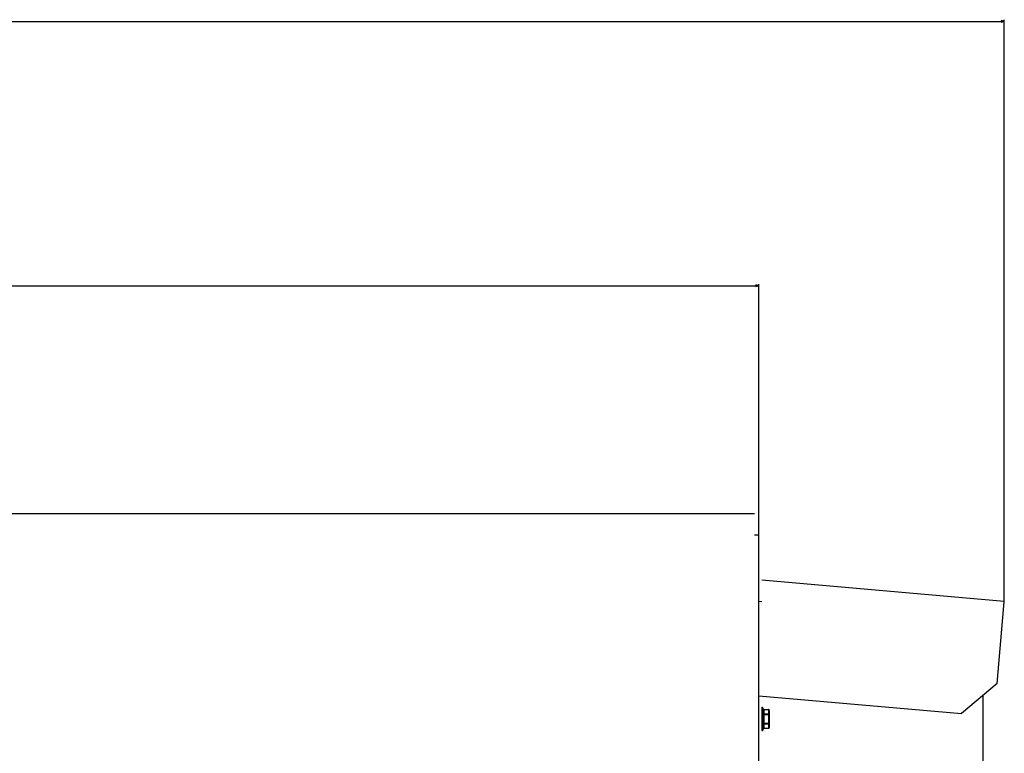
# Model space of a CAD drawing. Extents: x -1993 to 2814, y -3686 to -419.
# Drawn here: x -745 to -148, y -1107 to -662 of the extents above; entities that cross this region are included whole.
import ezdxf

# ---------------------------------------------------------------- set-up
doc = ezdxf.new("R2010")
doc.units = 0
doc.header["$MEASUREMENT"] = 0
doc.linetypes.add('DASHDOT', pattern=[18.5, 12, -3, 0.5, -3])
doc.layers.get('0').update_dxf_attribs({"linetype": 'CONTINUOUS'})

msp = doc.modelspace()

# ---------------------------------------------------------------- linework, layer by layer
at = {"color": 7}
for p, q in [((-148.249054, -1014.993286), (-148.249054, -662.343994)), ((-1886.217163, -663.343994), (-150.180908, -663.343994)), ((-148.249054, -663.343994), (-150.180908, -662.826416)), ((-150.180908, -662.826416), (-150.180908, -663.861572)), ((-150.180908, -663.861572), (-148.249054, -663.343994)), ((-1737.467163, -823.563965), (-298.930908, -823.563965)), ((-296.999054, -823.563965), (-298.930908, -823.046387)), ((-298.930908, -823.046387), (-298.930908, -824.081543)), ((-298.930908, -824.081543), (-296.999054, -823.563965)), ((-296.999054, -964.429077), (-296.999054, -822.563965)), ((-1736.649048, -961.679077), (-299.749054, -961.679077)), ((-296.999054, -1517.52063), (-296.999054, -964.429077)), ((-299.749054, -974.679077), (-296.999054, -974.679077)), ((-296.999054, -977.429077), (-296.999054, -974.679077)), ((-148.249054, -1014.993286), (-295.259369, -1002.131592)), ((-295.259369, -1015.131592), (-296.999054, -1014.97937)), ((-152.606842, -1064.802979), (-148.488739, -1017.732788)), ((-148.488739, -1017.732788), (-148.249054, -1014.993286)), ((-152.606842, -1064.802979), (-174.273834, -1082.983765)), ((-296.999146, -1072.246704), (-174.273834, -1082.983765)), ((-161.249054, -1072.054688), (-161.249054, -1348.181519)), ((-295.249054, -1079.081543), (-295.126221, -1079.081543)), ((-295.126221, -1086.181519), (-295.126221, -1079.081543)), ((-294.645447, -1086.181519), (-294.645447, -1079.444214)), ((-294.451569, -1080.122803), (-294.645447, -1079.444214)), ((-294.451569, -1080.122803), (-294.419159, -1080.256226)), ((-295.126221, -1093.281616), (-295.126221, -1086.181519)), ((-294.645447, -1092.918945), (-294.645447, -1086.181519)), ((-293.938416, -1083.583496), (-294.419159, -1083.642212)), ((-293.970795, -1080.485474), (-293.938416, -1080.552368)), ((-293.970795, -1080.485474), (-291.249054, -1080.485474)), ((-293.938416, -1080.552368), (-291.249054, -1080.552368)), ((-293.938416, -1083.150513), (-291.249054, -1083.150513)), ((-293.938416, -1083.583496), (-291.249054, -1083.583496)), ((-291.249054, -1080.552368), (-291.249054, -1080.485474)), ((-291.249054, -1080.552368), (-291.249054, -1083.150513)), ((-291.249054, -1083.583496), (-291.249054, -1083.150513)), ((-291.249054, -1083.583496), (-291.249054, -1088.779663)), ((-291.249054, -1083.583496), (-290.749054, -1083.583496)), ((-290.749054, -1080.985474), (-290.749054, -1083.583496)), ((-290.749054, -1083.583496), (-290.749054, -1088.779663)), ((-294.451569, -1092.240356), (-294.645447, -1092.918945)), ((-294.419159, -1092.106812), (-294.451569, -1092.240356)), ((-293.938416, -1088.779663), (-294.419159, -1088.720947)), ((-293.938416, -1091.810791), (-293.970795, -1091.877686)), ((-293.970795, -1091.877686), (-291.249054, -1091.877686)), ((-293.938416, -1088.779663), (-291.249054, -1088.779663)), ((-293.938416, -1089.212646), (-291.249054, -1089.212646)), ((-293.938416, -1091.810791), (-291.249054, -1091.810791)), ((-291.249054, -1089.212646), (-291.249054, -1088.779663)), ((-291.249054, -1088.779663), (-290.749054, -1088.779663)), ((-291.249054, -1089.212646), (-291.249054, -1091.810791)), ((-291.249054, -1091.877686), (-291.249054, -1091.810791)), ((-290.749054, -1088.779663), (-290.749054, -1091.377686)), ((-295.249054, -1093.281616), (-295.126221, -1093.281616))]:
    msp.add_line(p, q, dxfattribs=at)
at = {"color": 7, "linetype": 'DASHDOT'}
for p, q in [((-295.261353, -1086.181519), (-295.113922, -1086.181519)), ((-294.151917, -1086.181519), (-294.690308, -1086.181519))]:
    msp.add_line(p, q, dxfattribs=at)
at = {"color": 7}
for points in [[(-294.419176, -1080.256287), (-294.395998, -1080.315021), (-294.362998, -1080.369555), (-294.320885, -1080.418719), (-294.270562, -1080.461458), (-294.213109, -1080.496855), (-294.149761, -1080.524149), (-294.081876, -1080.542755), (-294.010911, -1080.552273), (-293.93839, -1080.5525)], [(-294.419159, -1082.795654), (-294.372131, -1082.596191), (-294.333984, -1082.406616), (-294.303894, -1082.224731), (-294.281128, -1082.048706), (-294.265228, -1081.876587), (-294.255798, -1081.706543), (-294.252686, -1081.537109), (-294.255798, -1081.367554), (-294.26532, -1081.196045), (-294.281311, -1081.020996), (-294.304199, -1080.841309), (-294.33429, -1080.655151), (-294.372314, -1080.460938), (-294.419159, -1080.256348)], [(-294.419159, -1082.795654), (-294.42865, -1082.839355), (-294.436371, -1082.887573), (-294.442871, -1082.944336), (-294.44751, -1083.005371), (-294.451508, -1083.134399), (-294.449158, -1083.277222), (-294.440216, -1083.432739), (-294.431152, -1083.5354), (-294.419159, -1083.642212)], [(-294.419189, -1082.79568), (-294.396018, -1082.85724), (-294.363025, -1082.915798), (-294.320918, -1082.970098), (-294.2706, -1083.018973), (-294.213152, -1083.061376), (-294.149807, -1083.096395), (-294.081924, -1083.12328), (-294.010961, -1083.141452), (-293.938441, -1083.150522)], [(-293.938416, -1083.150513), (-293.952393, -1083.186646), (-293.96228, -1083.228149), (-293.968292, -1083.27417), (-293.970428, -1083.311523), (-293.970581, -1083.351074), (-293.964752, -1083.436279), (-293.950378, -1083.529053), (-293.938416, -1083.583496)], [(-293.938416, -1083.150513), (-293.902527, -1082.995728), (-293.871643, -1082.846802), (-293.834991, -1082.638428), (-293.807281, -1082.438232), (-293.787842, -1082.243896), (-293.776123, -1082.053345), (-293.771912, -1081.864624), (-293.775085, -1081.676025), (-293.785767, -1081.485596), (-293.802002, -1081.310669), (-293.82486, -1081.13147), (-293.854736, -1080.946777), (-293.892334, -1080.754395), (-293.938416, -1080.552368)], [(-290.749054, -1080.985474), (-290.754143, -1080.923836), (-290.769307, -1080.863454), (-290.794238, -1080.805555), (-290.828427, -1080.751319), (-290.871179, -1080.70185), (-290.921624, -1080.658154), (-290.978734, -1080.621122), (-291.041346, -1080.591507), (-291.108188, -1080.569912), (-291.177897, -1080.556777), (-291.249054, -1080.552368)], [(-290.749054, -1083.583496), (-290.754143, -1083.521859), (-290.769307, -1083.461476), (-290.794238, -1083.403578), (-290.828427, -1083.349342), (-290.871179, -1083.299872), (-290.921624, -1083.256177), (-290.978734, -1083.219145), (-291.041346, -1083.189529), (-291.108188, -1083.167934), (-291.177897, -1083.154799), (-291.249054, -1083.150391)], [(-294.419159, -1088.720947), (-294.436096, -1088.880005), (-294.446594, -1089.028687), (-294.451294, -1089.166626), (-294.450378, -1089.293457), (-294.443787, -1089.408569), (-294.438263, -1089.46106), (-294.431152, -1089.509766), (-294.419159, -1089.567383)], [(-293.938441, -1089.212515), (-294.010961, -1089.221585), (-294.081924, -1089.239757), (-294.149807, -1089.266642), (-294.213152, -1089.301661), (-294.2706, -1089.344064), (-294.320918, -1089.39294), (-294.363025, -1089.44724), (-294.396018, -1089.505798), (-294.419189, -1089.567358)], [(-293.938391, -1091.810659), (-294.010912, -1091.810886), (-294.081876, -1091.820404), (-294.149762, -1091.839011), (-294.213111, -1091.866305), (-294.270563, -1091.901702), (-294.320886, -1091.944441), (-294.362999, -1091.993606), (-294.395999, -1092.04814), (-294.419176, -1092.106874)], [(-294.419159, -1092.106812), (-294.370087, -1091.891602), (-294.330719, -1091.687988), (-294.30011, -1091.49353), (-294.277466, -1091.30603), (-294.262268, -1091.123535), (-294.254211, -1090.944214), (-294.253052, -1090.766357), (-294.25885, -1090.588379), (-294.272766, -1090.396729), (-294.295044, -1090.201416), (-294.309509, -1090.101563), (-294.326263, -1089.999878), (-294.352417, -1089.860962), (-294.38324, -1089.717041), (-294.419159, -1089.567505)], [(-293.938416, -1088.779663), (-293.955322, -1088.860718), (-293.96582, -1088.936523), (-293.97052, -1089.006958), (-293.969604, -1089.071899), (-293.963013, -1089.130859), (-293.95752, -1089.157837), (-293.950378, -1089.182861), (-293.938416, -1089.212646)], [(-293.938416, -1091.810791), (-293.923279, -1091.747437), (-293.87558, -1091.526978), (-293.837952, -1091.317505), (-293.809448, -1091.116333), (-293.789246, -1090.921265), (-293.776855, -1090.72998), (-293.771973, -1090.540649), (-293.774567, -1090.35144), (-293.783691, -1090.174072), (-293.7995, -1089.994019), (-293.822266, -1089.809814), (-293.852539, -1089.619507), (-293.89093, -1089.421265), (-293.938416, -1089.212646)], [(-291.249054, -1089.212769), (-291.177896, -1089.20836), (-291.108188, -1089.195225), (-291.041346, -1089.17363), (-290.978733, -1089.144015), (-290.921624, -1089.106982), (-290.871179, -1089.063287), (-290.828427, -1089.013818), (-290.794238, -1088.959582), (-290.769307, -1088.901683), (-290.754143, -1088.8413), (-290.749054, -1088.779663)], [(-291.249054, -1091.810791), (-291.177896, -1091.806383), (-291.108188, -1091.793247), (-291.041346, -1091.771652), (-290.978733, -1091.742037), (-290.921624, -1091.705005), (-290.871179, -1091.661309), (-290.828427, -1091.61184), (-290.794238, -1091.557604), (-290.769307, -1091.499705), (-290.754143, -1091.439323), (-290.749054, -1091.377685)]]:
    msp.add_lwpolyline(points, dxfattribs=at)
for centre, radius, start, end in [((-295.126221, -1079.581543), 0.5, 15.945395, 90.000003), ((-293.970795, -1079.985474), 0.5, 195.945454, 269.999984), ((-314.615784, -1086.249878), 20.363708, 0.192243, 7.357171), ((-314.617157, -1086.113159), 20.365097, 352.643156, 359.80756), ((-314.997742, -1086.116943), 21.226408, 352.794023, 359.825714), ((-314.997498, -1086.246094), 21.226166, 0.174207, 7.205972), ((-291.249054, -1080.985474), 0.5, 0, 90.000003), ((-293.970795, -1092.377686), 0.5, 90.000016, 164.054546), ((-291.249054, -1091.377686), 0.5, 269.999997, 0), ((-295.126221, -1092.781616), 0.5, 269.999997, 344.054605)]:
    msp.add_arc(centre, radius, start, end, dxfattribs=at)
for points in [[(-150.180908, -663.861572), (-148.249054, -663.343994), (-150.180908, -663.861572), (-150.180908, -662.826416)], [(-298.930908, -824.081543), (-296.999054, -823.563965), (-298.930908, -824.081543), (-298.930908, -823.046387)]]:
    msp.add_solid(points, dxfattribs=at)

doc.saveas('drawing.dxf')
